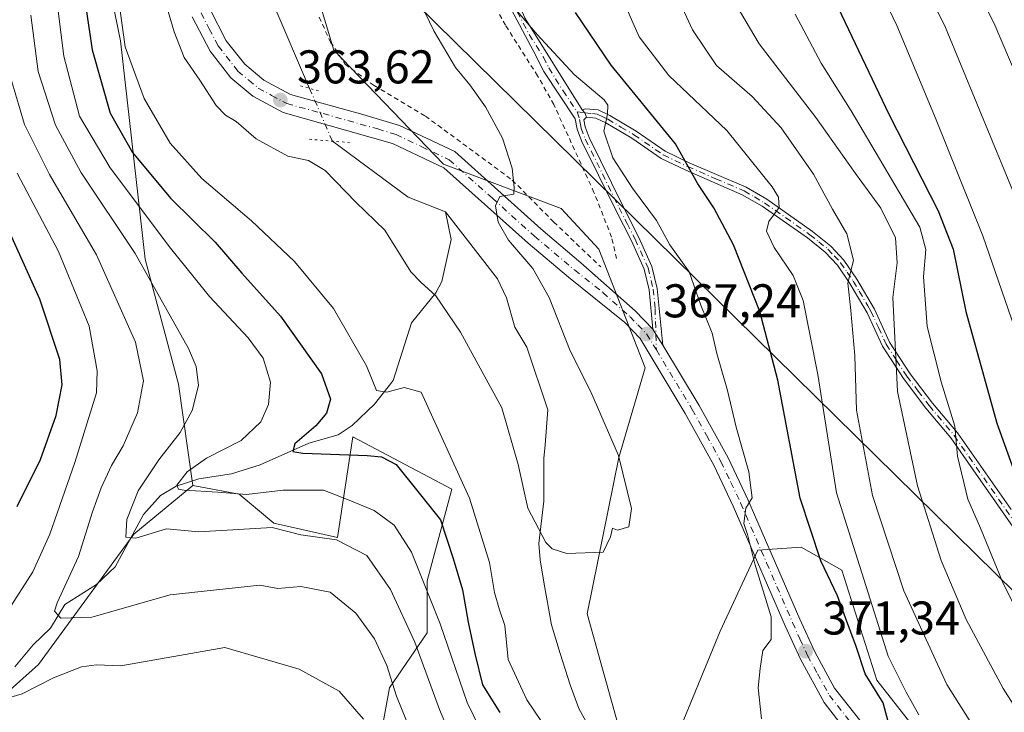
# Model space of a CAD drawing. Units: metres. Extents: x 620361 to 623812, y 4771135 to 4773509.
# Drawn here: x 621163 to 621372, y 4772333 to 4772480 of the extents above; entities that cross this region are included whole.
import ezdxf

# ---------------------------------------------------------------- set-up
doc = ezdxf.new("R2010")
doc.units = ezdxf.units.M
doc.header["$MEASUREMENT"] = 0
for name, pattern in [('DGN Style 2', [1.6480167562047852, 0.988810053722871, -0.6592067024819142]), ('DGN Style 4', [2.6384748266838614, 1.318413404963828, -0.6592067024819142, 0.001648016756204785, -0.6592067024819142]), ('DGN Style 5', [1.1536117293433497, 0.4944050268614355, -0.6592067024819142])]:
    doc.linetypes.add(name, pattern=pattern)
for name, color, linetype, lineweight in [('Alambrada', 7, 'DGN Style 2', 0), ('Arbolado forestal CxS', 92, 'Continuous', 0), ('Camino Cxs', 7, 'Continuous', 0), ('Camino eje', 30, 'DGN Style 4', 13), ('Carretera de calzada única Cxs', 7, 'Continuous', 13), ('Carretera de calzada única eje', 7, 'DGN Style 4', 0), ('Corriente natural lineal', 142, 'Continuous', 13), ('Corriente natural lineal oculto', 9, 'DGN Style 4', 13), ('Curva de nivel maestra', 30, 'Continuous', 30), ('Curva de nivel normal', 30, 'Continuous', 0), ('Pastizal CxS', 92, 'Continuous', 0), ('Puente lineal', 2, 'DGN Style 5', 0), ('Punto de cota en terreno', 7, 'Continuous', 0), ('Rótulo de punto de cota en terreno', 7, 'Continuous', 0), ('Tendido', 6, 'Continuous', 0)]:
    doc.layers.add(name, color=color, linetype=linetype, lineweight=lineweight)
doc.styles.add('Style-Arial', font='txt')

# ---------------------------------------------------------------- blocks, each defined once
blk = doc.blocks.new('*U13')
at = {"layer": 'Arbolado forestal CxS', "color": 92, "linetype": 'Continuous', "lineweight": 0}
blk.add_polyline3d([(621154.4232999999, 4772604.5999, 360.1572000000015), (621165.0538999997, 4772590.1041, 360.5130000000063), (621196.9445000002, 4772546.615499999, 359.7482000000018), (621187.2802999998, 4772536.951500001, 363.6548000000039), (621186.3136999998, 4772522.455499999, 363.6285999999964), (621175.5475000005, 4772519.3715, 367.3690999999963), (621184.5685000002, 4772475.120300001, 370.8420999999944), (621189.8139000004, 4772428.904899999, 384.0344999999944), (621196.8485000003, 4772402.4395, 387.3077999999951), (621199.9099000003, 4772381.0075, 380.8562999999995), (621187.4221000001, 4772370.681700001, 384.8524000000034), (621167.2176999999, 4772343.114700001, 391.4225000000006), (621145.1766999997, 4772323.5121, 400.3031999999948)], dxfattribs=at)
blk = doc.blocks.new('5PATER')
at = {"layer": 'Punto de cota en terreno', "linetype": 'Continuous', "lineweight": 0}
h = blk.add_hatch(color=51, dxfattribs=at)
edge = h.paths.add_edge_path()
edge.add_ellipse((0, 0), major_axis=(-0.1095731443231308, -0.1110710700762829), ratio=0.9994222409660322, start_angle=0, end_angle=360)

msp = doc.modelspace()

# ---------------------------------------------------------------- linework, layer by layer
at = {"layer": 'Alambrada', "color": 7, "linetype": 'DGN Style 2', "lineweight": 0}
for points in [[(621289.6201, 4772429.040100001, 368.5314000000071), (621288.6001000004, 4772433.5801, 370.301999999996), (621284.8701, 4772443.0701, 371.4358000000066), (621276.3701, 4772461.640100001, 368.4998999999953), (621272.9301000005, 4772467.7401, 368.5865999999951), (621266.1101000002, 4772478.440099999, 371.5096000000049), (621262.2801000001, 4772485.420100001, 370.7427000000025)], [(621226.6501000002, 4772480.1501, 364.3732000000018), (621229.1001000004, 4772474.890100001, 364.8524000000034), (621232.1700999998, 4772470.190099999, 364.9471999999951), (621238.3201000001, 4772465.6801, 365.0089000000008), (621249.1601, 4772459.220100001, 363.9551999999967), (621267.5701000001, 4772445.670100001, 365.3515000000043), (621276.3501000004, 4772436.790100001, 366.8108999999968), (621286.3300999999, 4772427.270099999, 368.5819999999949)]]:
    msp.add_polyline3d(points, dxfattribs=at)
at = {"layer": 'Arbolado forestal CxS', "color": 92, "linetype": 'Continuous', "lineweight": 0}
for points in [[(621239.1009000001, 4772324.6699, 394.6640000000043), (621241.5499, 4772338.142300001, 390.2816000000021), (621249.5110999999, 4772349.777100001, 382.5323000000063), (621249.5113000004, 4772360.798900001, 379.7581999999966), (621254.7461000001, 4772380.234099999, 371.4407000000065), (621233.7697000002, 4772391.274700001, 372.831600000005), (621230.5283000004, 4772369.984300001, 383.7531000000017), (621217.0563000003, 4772373.0463, 383.2479000000022), (621209.7083000002, 4772379.170499999, 379.2452999999951), (621202.5827000003, 4772380.506300001, 380.1573999999964), (621199.9099000003, 4772381.0075, 380.8562999999995), (621196.8485000003, 4772402.4395, 387.3077999999951), (621189.8139000004, 4772428.904899999, 384.0344999999944), (621184.5685000002, 4772475.120300001, 370.8420999999944), (621175.5475000005, 4772519.3715, 367.3690999999963), (621186.3136999998, 4772522.455499999, 363.6285999999964), (621187.2802999998, 4772536.951500001, 363.6548000000039), (621196.9445000002, 4772546.615499999, 359.7482000000018), (621200.9326999999, 4772556.277100001, 358.8899999999995), (621203.9949000003, 4772563.6339, 358.2228000000032), (621206.4473000001, 4772594.2863, 357.3004999999976), (621208.2855000002, 4772640.876900001, 356.2823000000063)], [(621244.3567000004, 4772627.505700001, 369.0586999999941), (621238.8422999998, 4772605.436699999, 369.5908999999957), (621235.7789000003, 4772574.785499999, 371.2486999999965), (621241.2925000006, 4772558.2345, 372.2461999999941), (621250.4539000001, 4772538.909499999, 371.6404000000039), (621240.0395000001, 4772532.1665, 364.5522000000055), (621223.4968999998, 4772528.488500001, 362.2743000000046), (621219.8201000001, 4772521.7457, 361.397100000002), (621218.5944999997, 4772511.936699999, 360.9536999999983), (621221.6579, 4772500.288699999, 361.3647000000055), (621229.8015000002, 4772473.168299999, 361.540399999998), (621252.9949000003, 4772449.0077, 363.9710999999952), (621277.9102999996, 4772439.635700001, 366.3926000000066), (621285.8750999998, 4772431.058700001, 367.082899999994), (621295.6771, 4772405.9385, 367.5457000000025), (621290.1627000002, 4772386.945699999, 364.9836000000068), (621283.4228999997, 4772353.8617, 365.2914000000019), (621290.7751000002, 4772327.515900001, 365.9489999999932)], [(621290.7751000002, 4772327.515900001, 365.9489999999932), (621283.4228999997, 4772353.8617, 365.2914000000019), (621290.1627000002, 4772386.945699999, 364.9836000000068), (621295.6771, 4772405.9385, 367.5457000000025), (621285.8750999998, 4772431.058700001, 367.082899999994), (621277.9102999996, 4772439.635700001, 366.3926000000066), (621252.9949000003, 4772449.0077, 363.9710999999952), (621229.8015000002, 4772473.168299999, 361.540399999998), (621221.6579, 4772500.288699999, 361.3647000000055), (621218.5944999997, 4772511.936699999, 360.9536999999983), (621219.8201000001, 4772521.7457, 361.397100000002), (621223.4968999998, 4772528.488500001, 362.2743000000046), (621240.0395000001, 4772532.1665, 364.5522000000055), (621250.4539000001, 4772538.909499999, 371.6404000000039), (621241.2925000006, 4772558.2345, 372.2461999999941), (621235.7789000003, 4772574.785499999, 371.2486999999965), (621238.8422999998, 4772605.436699999, 369.5908999999957), (621244.3567000004, 4772627.505700001, 369.0586999999941)], [(621196.9445000002, 4772546.615499999, 359.7482000000018), (621187.2802999998, 4772536.951500001, 363.6548000000039), (621186.3136999998, 4772522.455499999, 363.6285999999964), (621175.5475000005, 4772519.3715, 367.3690999999963), (621184.5685000002, 4772475.120300001, 370.8420999999944), (621189.8139000004, 4772428.904899999, 384.0344999999944), (621196.8485000003, 4772402.4395, 387.3077999999951), (621199.9099000003, 4772381.0075, 380.8562999999995)], [(621086.4524999997, 4772460.769900001, 429.6211000000039), (621088.2400000002, 4772450.932499999, 431.3122000000003), (621092.5247, 4772441.1317, 431.7526000000071), (621099.2597000003, 4772433.1677, 430.4032000000007), (621110.2796999998, 4772425.203700001, 426.75), (621115.1776999999, 4772411.726500001, 425.4532999999938), (621108.4433000004, 4772393.962099999, 428.1646999999939), (621106.6063999999, 4772374.3585, 427.444399999993), (621113.9528999999, 4772342.503500001, 419.3472000000039), (621110.2785999998, 4772324.737500001, 418.1401999999944), (621108.4423000002, 4772310.035499999, 414.7948000000033), (621128.6464999998, 4772314.3235, 405.770399999994), (621145.1766999997, 4772323.5121, 400.3031999999948), (621167.2176999999, 4772343.114700001, 391.4225000000006), (621187.4221000001, 4772370.681700001, 384.8524000000034), (621199.9099000003, 4772381.0075, 380.8562999999995)], [(621199.9099000003, 4772381.0075, 380.8562999999995), (621202.5827000003, 4772380.506300001, 380.1573999999964), (621209.7083000002, 4772379.170499999, 379.2452999999951), (621217.0563000003, 4772373.0463, 383.2479000000022), (621230.5283000004, 4772369.984300001, 383.7531000000017), (621233.7697000002, 4772391.274700001, 372.831600000005), (621254.7461000001, 4772380.234099999, 371.4407000000065), (621249.5113000004, 4772360.798900001, 379.7581999999966), (621249.5110999999, 4772349.777100001, 382.5323000000063), (621241.5499, 4772338.142300001, 390.2816000000021), (621239.1009000001, 4772324.6699, 394.6640000000043), (621240.9382999997, 4772319.772100001, 394.0434999999998), (621233.5891000004, 4772313.6481, 397.9704000000056), (621233.5891000004, 4772306.911900001, 398.679099999994), (621236.6505000005, 4772302.6261, 398.3144000000029), (621245.8362999996, 4772300.176100001, 395.661300000007), (621247.6732999999, 4772291.6029, 395.7400999999954), (621232.9763000002, 4772284.254899999, 402.820000000007), (621225.0160999997, 4772280.581300001, 405.7464000000036), (621216.4430999998, 4772272.620300001, 406.2226999999984), (621212.7679000003, 4772259.761499999, 408.1405999999988)], [(621301.8028999995, 4772326.2907, 366.5268999999971), (621311.6063000001, 4772350.1853, 367.7443000000058), (621319.5723000001, 4772367.340299999, 369.9076000000059), (621328.7616999998, 4772367.952299999, 373.0194000000047), (621337.3393000001, 4772363.051100001, 376.7848999999987), (621344.8025000002, 4772339.8029, 376.280700000003), (621363.0707, 4772316.487500001, 379.0622000000003)], [(621363.0707, 4772316.487500001, 379.0622000000003), (621344.8025000002, 4772339.8029, 376.280700000003), (621337.3393000001, 4772363.051100001, 376.7848999999987), (621328.7616999998, 4772367.952299999, 373.0194000000047), (621319.5723000001, 4772367.340299999, 369.9076000000059), (621311.6063000001, 4772350.1853, 367.7443000000058), (621301.8028999995, 4772326.2907, 366.5268999999971)]]:
    msp.add_polyline3d(points, dxfattribs=at)
at = {"layer": 'Camino Cxs', "color": 7, "linetype": 'Continuous', "lineweight": 0, "extrusion": (-0.2461411717908978, -0.3905554721417381, 0.8870631018870911), "elevation": -2016505.063313601, "flags": 128}
msp.add_lwpolyline([(-2018968.305787669, 3875542.847660867), (-2018969.07424351, 3875543.52068419), (-2018969.922125741, 3875543.751379342)], dxfattribs=at)
msp.add_lwpolyline([(-2018968.305787669, 3875542.847660867), (-2018969.07424351, 3875543.52068419), (-2018969.922125741, 3875543.751379342)], dxfattribs=at)
at = {"layer": 'Camino Cxs', "color": 7, "linetype": 'Continuous', "lineweight": 0, "extrusion": (-0.770245518865713, -0.3157425266357917, 0.5541015227744234), "elevation": -1985201.021298112, "flags": 128}
msp.add_lwpolyline([(-4180148.202469313, 1321849.108143851), (-4180146.987671989, 1321849.447984449), (-4180144.287318299, 1321850.262448662)], dxfattribs=at)
at = {"layer": 'Camino Cxs', "color": 7, "linetype": 'Continuous', "lineweight": 0}
for points in [[(621247.0301000001, 4772627.5001, 371.7727000000014), (621243.5900999998, 4772621.470100001, 376.0562000000064), (621241.5900999998, 4772617.030099999, 377.2164000000048), (621239.5000999998, 4772610.970100001, 375.9559000000008), (621237.3000999996, 4772602.920100001, 371.4569000000047), (621235.9801000003, 4772593.7601, 375.9697000000015), (621235.5601000005, 4772584.7401, 377.7295000000013), (621237.0701000001, 4772573.6801, 375.107799999998), (621238.1801000005, 4772568.860099999, 376.403999999995), (621239.7401000002, 4772564.100099999, 378.3301999999967), (621242.8201000001, 4772555.4901, 378.1092999999965), (621247.3800999997, 4772546.130100001, 375.8436999999976), (621253.3000999996, 4772533.770099999, 378.5758999999962), (621255.1101000002, 4772529.1501, 379.5384999999951), (621257.3501000004, 4772521.860099999, 377.0409999999974), (621261.0701000001, 4772509.110099999, 377.547000000006), (621264.9801000003, 4772492.960100001, 372.0213999999978), (621266.5500999996, 4772488.210100001, 371.7302999999956), (621270.3201000001, 4772479.860099999, 372.4036999999953), (621282.3400999998, 4772460.550100001, 370.5298000000039)], [(621270.3201000001, 4772479.860099999, 372.4036999999953), (621282.3400999998, 4772460.550100001, 370.5298000000039), (621282.9483000003, 4772459.924900001, 370.4232999999949), (621283.2801000001, 4772459.0101, 370.1125999999931), (621282.7100999998, 4772458.450099999, 369.6386000000057), (621282.9801000003, 4772456.9301, 369.4575000000041), (621283.8300999999, 4772454.6801, 370.6999000000069), (621290.9801000003, 4772440.200099999, 373.7301000000007), (621294.3601000002, 4772433.530099999, 372.2280000000028), (621297.1501000002, 4772427.360099999, 367.7602000000043), (621298.2801000001, 4772422.7301, 367.4621999999945), (621299.4200999998, 4772410.7501, 370.1511000000028), (621297.9782999996, 4772413.077500001, 369.4731000000029), (621297.3432999998, 4772414.130100001, 369.1901999999973), (621296.5500999996, 4772422.440099999, 367.148000000001), (621295.4901000002, 4772426.790100001, 367.8467999999993), (621292.7801000001, 4772432.780099999, 370.4027999999962), (621289.4200999998, 4772439.420100001, 372.8010999999969), (621282.2301000003, 4772453.9801, 369.8151000000071), (621281.2901, 4772456.460100001, 369.0331000000006), (621280.9001000002, 4772458.610099999, 369.1946999999927), (621274.2801000001, 4772468.6501, 369.4179000000004), (621272.0000999998, 4772473.120100001, 369.9609999999957), (621266.8501000004, 4772482.790100001, 373.1429999999964)], [(621297.3432999998, 4772414.130100001, 369.1901999999973), (621296.5500999996, 4772422.440099999, 367.148000000001), (621295.4901000002, 4772426.790100001, 367.8467999999993), (621292.7801000001, 4772432.780099999, 370.4027999999962), (621289.4200999998, 4772439.420100001, 372.8010999999969), (621282.2301000003, 4772453.9801, 369.8151000000071), (621281.2901, 4772456.460100001, 369.0331000000006), (621280.9001000002, 4772458.610099999, 369.1946999999927), (621274.2801000001, 4772468.6501, 369.4179000000004), (621272.0000999998, 4772473.120100001, 369.9609999999957), (621266.8501000004, 4772482.790100001, 373.1429999999964)], [(621374.6300999997, 4772370.790100001, 399.1616999999969), (621360.4401000004, 4772391.0601, 395.3847999999998), (621355.1700999998, 4772397.380100001, 393.4069000000018), (621350.4200999998, 4772403.630100001, 391.709799999997), (621345.9501, 4772410.5001, 389.7057999999961), (621342.7200999996, 4772417.530099999, 387.8168000000005), (621339.0500999996, 4772423.780099999, 386.0378999999957), (621336.4301000005, 4772427.630100001, 384.8582000000025), (621333.8201000001, 4772430.4001, 384.1135000000068), (621330.0900999998, 4772433.4101, 383.3824000000022), (621320.5100999996, 4772440.130100001, 380.8237999999984), (621316.2801000001, 4772442.5801, 379.0144), (621304.3201000001, 4772447.7501, 377.8358000000007), (621299.1001000004, 4772450.2501, 377.1837999999989), (621292.8701, 4772454.530099999, 375.6242999999959), (621287.3601000002, 4772457.790100001, 371.2715000000026), (621285.2901, 4772458.8101, 370.7627000000066), (621283.2801000001, 4772459.0101, 370.1125999999931), (621282.9483000003, 4772459.924900001, 370.4232999999949), (621282.3400999998, 4772460.550100001, 370.5298000000039), (621283.1001000004, 4772460.790100001, 370.8703999999998), (621285.7701000003, 4772460.5101, 371.4980000000069), (621288.2001, 4772459.3301, 372.0169000000024), (621293.8101000005, 4772456.0001, 374.732600000003), (621299.9700999996, 4772451.770099999, 376.2220999999991), (621305.0500999996, 4772449.340100001, 377.3040000000037), (621317.0701000001, 4772444.1501, 379.3350999999966), (621321.4501, 4772441.600099999, 380.5938000000024), (621331.1401000004, 4772434.800100001, 383.3693999999959), (621335.0100999996, 4772431.690099999, 384.3138000000035), (621337.7901, 4772428.7301, 385.1840999999986), (621340.5301000001, 4772424.720100001, 386.5331000000006), (621344.2801000001, 4772418.350099999, 388.8307000000059), (621347.4901000002, 4772411.350099999, 390.5503999999929), (621351.8501000004, 4772404.630100001, 392.5209999999934), (621356.5401, 4772398.470100001, 394.0725999999996), (621361.8300999999, 4772392.130100001, 396.0396000000038), (621373.2001, 4772375.890100001, 399.2391000000061)], [(621282.3400999998, 4772460.550100001, 370.5298000000039), (621283.1001000004, 4772460.790100001, 370.8703999999998), (621285.7701000003, 4772460.5101, 371.4980000000069), (621288.2001, 4772459.3301, 372.0169000000024), (621293.8101000005, 4772456.0001, 374.732600000003), (621299.9700999996, 4772451.770099999, 376.2220999999991), (621305.0500999996, 4772449.340100001, 377.3040000000037), (621317.0701000001, 4772444.1501, 379.3350999999966), (621321.4501, 4772441.600099999, 380.5938000000024), (621331.1401000004, 4772434.800100001, 383.3693999999959), (621335.0100999996, 4772431.690099999, 384.3138000000035), (621337.7901, 4772428.7301, 385.1840999999986), (621340.5301000001, 4772424.720100001, 386.5331000000006), (621344.2801000001, 4772418.350099999, 388.8307000000059), (621347.4901000002, 4772411.350099999, 390.5503999999929), (621351.8501000004, 4772404.630100001, 392.5209999999934), (621356.5401, 4772398.470100001, 394.0725999999996), (621361.8300999999, 4772392.130100001, 396.0396000000038), (621373.2001, 4772375.890100001, 399.2391000000061)], [(621283.2801000001, 4772459.0101, 370.1125999999931), (621282.7100999998, 4772458.450099999, 369.6386000000057), (621282.9801000003, 4772456.9301, 369.4575000000041), (621283.8300999999, 4772454.6801, 370.6999000000069), (621290.9801000003, 4772440.200099999, 373.7301000000007), (621294.3601000002, 4772433.530099999, 372.2280000000028), (621297.1501000002, 4772427.360099999, 367.7602000000043), (621298.2801000001, 4772422.7301, 367.4621999999945), (621299.4200999998, 4772410.7501, 370.1511000000028)], [(621374.6300999997, 4772370.790100001, 399.1616999999969), (621360.4401000004, 4772391.0601, 395.3847999999998), (621355.1700999998, 4772397.380100001, 393.4069000000018), (621350.4200999998, 4772403.630100001, 391.709799999997), (621345.9501, 4772410.5001, 389.7057999999961), (621342.7200999996, 4772417.530099999, 387.8168000000005), (621339.0500999996, 4772423.780099999, 386.0378999999957), (621336.4301000005, 4772427.630100001, 384.8582000000025), (621333.8201000001, 4772430.4001, 384.1135000000068), (621330.0900999998, 4772433.4101, 383.3824000000022), (621320.5100999996, 4772440.130100001, 380.8237999999984), (621316.2801000001, 4772442.5801, 379.0144), (621304.3201000001, 4772447.7501, 377.8358000000007), (621299.1001000004, 4772450.2501, 377.1837999999989), (621292.8701, 4772454.530099999, 375.6242999999959), (621287.3601000002, 4772457.790100001, 371.2715000000026), (621285.2901, 4772458.8101, 370.7627000000066), (621283.2801000001, 4772459.0101, 370.1125999999931)]]:
    msp.add_polyline3d(points, dxfattribs=at)
at = {"layer": 'Camino eje', "color": 30, "linetype": 'DGN Style 4', "lineweight": 13}
for points in [[(621268.5850999998, 4772481.325099999, 372.968200000003), (621271.1601, 4772476.4901, 371.156799999997), (621274.1651, 4772471.662500001, 370.337400000004), (621275.3051000005, 4772469.4275, 370.0859000000055), (621278.3101000005, 4772464.600099999, 370.0525000000052), (621281.2899000002, 4772460.094900001, 369.9357000000018)], [(621281.2899000002, 4772460.094900001, 369.9357000000018), (621282.9483000003, 4772459.924900001, 370.4232999999949), (621284.5251000002, 4772459.7601, 370.851999999999), (621285.5301000001, 4772459.6601, 371.1405999999988), (621286.7451, 4772459.0701, 371.3715999999986), (621287.7801000001, 4772458.5601, 371.6352999999945), (621290.5850999998, 4772456.895099999, 372.9395999999979), (621293.3400999998, 4772455.265100001, 375.1190000000061), (621299.5351, 4772451.0101, 376.686600000001), (621304.6851000005, 4772448.545100001, 377.5280000000057), (621310.6651, 4772445.960100001, 377.5007999999943), (621316.6750999996, 4772443.3651, 379.165599999993), (621318.8651000002, 4772442.090100001, 379.7393000000012), (621320.9801000003, 4772440.8651, 380.7234999999928), (621330.6151000002, 4772434.1051, 383.3343000000023), (621332.4801000003, 4772432.600099999, 383.1695000000037), (621334.4151, 4772431.045100001, 384.1864999999962), (621335.7200999996, 4772429.6601, 384.6879999999946), (621337.1101000002, 4772428.1801, 384.9406000000017), (621338.4801000003, 4772426.175100001, 385.5795999999973), (621339.7901, 4772424.2501, 386.2706999999937), (621341.0351, 4772422.1351, 386.7516000000033), (621342.8701, 4772419.0101, 387.7813000000024), (621343.5000999998, 4772417.940099999, 388.3159000000014), (621345.1051000003, 4772414.440099999, 389.3889000000054), (621346.7200999996, 4772410.925100001, 390.1263999999938), (621348.9550999999, 4772407.4901, 391.218399999998), (621351.1350999996, 4772404.130100001, 392.101999999999), (621353.5100999996, 4772401.005100001, 392.9707999999956), (621355.8551000003, 4772397.925100001, 393.7192000000068), (621361.1350999996, 4772391.595100001, 395.7136000000028), (621373.9151, 4772373.340100001, 399.2007000000012)], [(621281.2899000002, 4772460.094900001, 369.9357000000018), (621281.8051000005, 4772458.530099999, 369.4081000000006), (621282.0000999998, 4772457.4551, 368.9916999999987), (621282.1350999996, 4772456.6951, 369.1882000000041), (621283.0301000001, 4772454.3301, 370.2212), (621290.2001, 4772439.8101, 373.2351000000053), (621291.8800999997, 4772436.4901, 372.5852000000014), (621293.5701000001, 4772433.155099999, 371.2551999999997), (621296.3201000001, 4772427.075099999, 367.8078999999998), (621297.4151, 4772422.585100001, 367.1321999999927), (621297.8151000004, 4772418.4301, 367.334600000002), (621298.0815000003, 4772409.697100001, 371.3044999999984)]]:
    msp.add_polyline3d(points, dxfattribs=at)
at = {"layer": 'Carretera de calzada única Cxs', "color": 7, "linetype": 'Continuous', "lineweight": 13, "extrusion": (-0.770245518865713, -0.3157425266357917, 0.5541015227744234), "elevation": -1985201.021298112, "flags": 128}
msp.add_lwpolyline([(-4180148.202469313, 1321849.108143851), (-4180146.987671989, 1321849.447984449), (-4180144.287318299, 1321850.262448662)], dxfattribs=at)
at = {"layer": 'Carretera de calzada única Cxs', "color": 7, "linetype": 'Continuous', "lineweight": 13}
for points in [[(621151.2200999996, 4772593.800100001, 371.4140999999945), (621166.6401000004, 4772570.920100001, 364.1312000000034), (621172.2600999996, 4772560.9901, 363.743100000007), (621178.3601000002, 4772548.1801, 366.2477000000072), (621182.8101000005, 4772535.300100001, 368.2382999999973), (621189.0100999996, 4772518.780099999, 369.284799999994), (621193.6101000002, 4772507.2501, 372.661500000002), (621200.2200999996, 4772490.700099999, 364.4003999999986), (621203.5201000003, 4772481.9101, 364.4551999999967), (621207.0000999998, 4772475.1801, 365.5041999999958), (621210.9200999998, 4772470.1801, 365.2790999999997), (621214.9301000005, 4772466.840100001, 363.9269000000059), (621220.5800999999, 4772463.770099999, 364.3303000000014), (621235.9200999998, 4772459.590100001, 364.9015999999974), (621243.6801000005, 4772457.2301, 363.9524999999995), (621255.3701, 4772451.690099999, 368.6269999999931), (621273.6101000002, 4772435.360099999, 368.0136999999959), (621282.1101000002, 4772428.1801, 370.8481999999931), (621293.5900999998, 4772417.970100001, 370.1003000000055), (621297.3432999998, 4772414.130100001, 369.1901999999973)], [(621203.5201000003, 4772481.9101, 364.4551999999967), (621207.0000999998, 4772475.1801, 365.5041999999958), (621210.9200999998, 4772470.1801, 365.2790999999997), (621214.9301000005, 4772466.840100001, 363.9269000000059), (621220.5800999999, 4772463.770099999, 364.3303000000014), (621235.9200999998, 4772459.590100001, 364.9015999999974), (621243.6801000005, 4772457.2301, 363.9524999999995), (621255.3701, 4772451.690099999, 368.6269999999931), (621273.6101000002, 4772435.360099999, 368.0136999999959), (621282.1101000002, 4772428.1801, 370.8481999999931), (621293.5900999998, 4772417.970100001, 370.1003000000055), (621297.3432999998, 4772414.130100001, 369.1901999999973), (621297.9782999996, 4772413.077500001, 369.4731000000029), (621299.4200999998, 4772410.7501, 370.1511000000028), (621307.1700999998, 4772397.950099999, 369.0718000000052), (621313.2701000003, 4772386.890100001, 370.3641999999964), (621317.4801000003, 4772378.0101, 377.1092999999965), (621328.4901000002, 4772352.670100001, 396.7811999999976), (621331.6401000004, 4772345.7601, 399.1968999999954), (621335.8400999998, 4772338.0701, 400.2262999999948), (621344.1101000002, 4772327.5701, 397.1600000000035)], [(621342.1601, 4772323.970100001, 401.7915999999968), (621333.6101000002, 4772335.030099999, 401.8206999999966), (621328.5800999999, 4772344.2301, 399.8954999999987), (621325.3701, 4772351.280099999, 398.5815000000002), (621314.3701, 4772376.600099999, 376.2964000000065), (621310.2301000003, 4772385.3301, 370.6236999999965), (621304.2100999998, 4772396.2401, 370.0005999999994), (621294.6801000005, 4772412.100099999, 373.4161000000022), (621291.4200999998, 4772415.520099999, 373.5332999999956), (621279.4401000004, 4772425.100099999, 376.4128000000055), (621270.9301000005, 4772432.290100001, 372.6913999999961), (621253.0900999998, 4772448.2601, 376.8080999999947), (621242.2100999998, 4772453.420100001, 365.6401000000042), (621219.0500999996, 4772459.960100001, 368.6640000000043), (621212.6300999997, 4772463.450099999, 364.4685999999929), (621207.9801000003, 4772467.3301, 369.1350999999996), (621203.5601000005, 4772472.970100001, 371.6656999999978), (621199.7901, 4772480.2501, 367.4973000000027)], [(621342.1601, 4772323.970100001, 401.7915999999968), (621333.6101000002, 4772335.030099999, 401.8206999999966), (621328.5800999999, 4772344.2301, 399.8954999999987), (621325.3701, 4772351.280099999, 398.5815000000002), (621314.3701, 4772376.600099999, 376.2964000000065), (621310.2301000003, 4772385.3301, 370.6236999999965), (621304.2100999998, 4772396.2401, 370.0005999999994), (621294.6801000005, 4772412.100099999, 373.4161000000022), (621291.4200999998, 4772415.520099999, 373.5332999999956), (621279.4401000004, 4772425.100099999, 376.4128000000055), (621270.9301000005, 4772432.290100001, 372.6913999999961), (621253.0900999998, 4772448.2601, 376.8080999999947), (621242.2100999998, 4772453.420100001, 365.6401000000042), (621219.0500999996, 4772459.960100001, 368.6640000000043), (621212.6300999997, 4772463.450099999, 364.4685999999929), (621207.9801000003, 4772467.3301, 369.1350999999996), (621203.5601000005, 4772472.970100001, 371.6656999999978), (621199.7901, 4772480.2501, 367.4973000000027)], [(621299.4200999998, 4772410.7501, 370.1511000000028), (621307.1700999998, 4772397.950099999, 369.0718000000052), (621313.2701000003, 4772386.890100001, 370.3641999999964), (621317.4801000003, 4772378.0101, 377.1092999999965), (621328.4901000002, 4772352.670100001, 396.7811999999976), (621331.6401000004, 4772345.7601, 399.1968999999954), (621335.8400999998, 4772338.0701, 400.2262999999948), (621344.1101000002, 4772327.5701, 397.1600000000035)]]:
    msp.add_polyline3d(points, dxfattribs=at)
at = {"layer": 'Carretera de calzada única eje', "color": 7, "linetype": 'DGN Style 4', "lineweight": 0}
for points in [[(621201.6501000002, 4772481.0801, 365.1503999999986), (621203.3901000004, 4772477.710100001, 364.7728999999963), (621205.2801000001, 4772474.0701, 367.9968999999983), (621209.4501, 4772468.7501, 366.8692000000011), (621211.7701000003, 4772466.8101, 364.776199999993), (621213.7801000001, 4772465.140100001, 364.1781999999948), (621216.6001000004, 4772463.610099999, 364.3372999999993), (621219.8101000005, 4772461.860099999, 365.2828000000009), (621227.4801000003, 4772459.770099999, 368.6686999999947), (621239.0601000005, 4772456.5001, 364.9792000000016), (621242.9401000004, 4772455.3201, 364.6720999999961), (621248.3800999997, 4772452.7401, 366.6763000000064), (621254.2301000003, 4772449.970100001, 372.6106), (621263.3501000004, 4772441.8101, 367.9275000000052), (621272.2701000003, 4772433.8201, 369.9104999999981), (621280.7701000003, 4772426.640100001, 373.8334999999934), (621286.7600999996, 4772421.850099999, 371.0152999999991), (621292.5000999998, 4772416.7401, 371.9720999999991), (621294.1300999997, 4772415.030099999, 371.9244999999937), (621296.0100999996, 4772413.110099999, 371.2687000000006), (621298.0815000003, 4772409.697100001, 371.3044999999984)], [(621298.0815000003, 4772409.697100001, 371.3044999999984), (621300.9200999998, 4772405.020099999, 370.5944000000018), (621305.6901000004, 4772397.090100001, 369.3378999999986), (621308.7001, 4772391.640100001, 369.6609999999928), (621311.7500999998, 4772386.110099999, 370.280700000003), (621313.8501000004, 4772381.670100001, 374.074099999998), (621315.9200999998, 4772377.300100001, 376.7115999999951), (621321.4301000005, 4772364.630100001, 386.1062999999995), (621326.9301000005, 4772351.970100001, 398.2017000000051), (621328.5000999998, 4772348.520099999, 400.1190999999963), (621330.1101000002, 4772344.9901, 399.6925999999949), (621332.2100999998, 4772341.1501, 400.2688000000053), (621334.7200999996, 4772336.550100001, 401.2305000000051), (621338.8601000002, 4772331.300100001, 399.6477000000014), (621343.1300999997, 4772325.770099999, 399.7676999999967), (621346.7200999996, 4772321.970100001, 400.2955999999977), (621353.9200999998, 4772315.140100001, 392.7265000000043), (621357.6381000001, 4772311.890900001, 387.116200000004)]]:
    msp.add_polyline3d(points, dxfattribs=at)
at = {"layer": 'Corriente natural lineal', "color": 142, "linetype": 'Continuous', "lineweight": 13, "extrusion": (-0.1394522386869106, -0.2800177210186418, 0.9498121651362101), "elevation": -1422658.53277878, "flags": 128}
msp.add_lwpolyline([(-1571395.931044984, 4320750.742784185), (-1571404.40232709, 4320749.96214555), (-1571424.028891962, 4320753.607683224)], dxfattribs=at)
at = {"layer": 'Corriente natural lineal', "color": 142, "linetype": 'Continuous', "lineweight": 13}
for points in [[(621224.6447000002, 4772465.092499999, 362.3368999999948), (621217.0334999999, 4772482.715, 360.7528000000021), (621214.0871000001, 4772492.5022, 360.0035999999964), (621209.4221999999, 4772502.201400001, 359.5338999999949), (621209.1579999998, 4772504.9955, 359.352899999998), (621209.4217999997, 4772507.4816, 359.2302000000054), (621211.6316000001, 4772512.4341, 359.1425000000018), (621211.9437999995, 4772514.254699999, 359.0942000000068), (621209.8234000001, 4772519.3049, 358.9250999999931), (621209.1879000004, 4772522.372500001, 358.7736000000005), (621208.8929000003, 4772538.9747, 358.6573000000063), (621207.3439999997, 4772547.078299999, 358.1333000000013), (621207.7238999996, 4772553.0009, 357.8485999999975), (621207.1869999999, 4772559.6228, 357.7142000000022), (621208.8490000004, 4772568.378000001, 357.5255999999936), (621209.2757000001, 4772584.896000001, 357.1823000000004), (621210.5404000003, 4772589.878799999, 356.8217000000004), (621210.8963000001, 4772593.0593, 356.6432999999961), (621210.6958999997, 4772598.909, 356.6046999999962), (621209.5676999995, 4772604.982100001, 356.7250000000058), (621210.2422000002, 4772607.464600001, 356.5280999999959), (621213.7801000001, 4772612.543, 356.2611999999936), (621214.6831999999, 4772615.1196, 356.3270000000048), (621215.2193, 4772629.939200001, 355.9425000000047)], [(621162.1787, 4772342.585200001, 392.1298999999999), (621166.1270000003, 4772347.273, 391.2048000000068), (621169.7594, 4772350.765500001, 390.5728999999992), (621172.8060999997, 4772355.819800001, 390.4110999999975), (621179.5151000004, 4772360.022600001, 388.1594999999944), (621183.4400000004, 4772363.7512, 386.398199999996), (621189.4966000002, 4772374.845799999, 384.5957999999956), (621193.0379999997, 4772378.8858, 383.3610000000044), (621196.3679999998, 4772380.838, 382.1674000000057), (621201.2138, 4772382.4441, 380.3867999999929), (621208.1321, 4772383.476600001, 378.4750000000058), (621214.1891000001, 4772385.346899999, 378.0354999999981), (621224.4820999998, 4772389.984300001, 375.5457000000025), (621230.7132000001, 4772391.7356, 373.6429000000062), (621233.6816999996, 4772393.7128, 372.7400000000052), (621238.4104000004, 4772398.249700001, 371.0696999999927), (621242.3365000002, 4772403.2555, 368.8934000000008), (621246.2171, 4772415.439999999, 366.4493999999977), (621251.3640999999, 4772421.8036, 364.4119999999967), (621252.6118000001, 4772424.178400001, 363.616399999999), (621254.6317999996, 4772433.0933, 362.1652999999933), (621253.4236000003, 4772438.9474, 362.3092000000034)], [(621283.5362, 4772330.34, 365.2788), (621281.6841000002, 4772333.7796, 365.2464000000036), (621279.8320000004, 4772338.806700001, 365.1459999999934), (621277.7154000001, 4772345.4213, 364.7788), (621275.8633000003, 4772351.5067, 364.6763000000064), (621274.2758, 4772360.502599999, 364.5491999999941), (621273.4819999998, 4772365.265100001, 364.3772999999928), (621273.2174000005, 4772368.704700001, 364.2231999999931), (621274.2758, 4772377.7005, 363.9670999999944), (621274.2758, 4772382.727600001, 363.8209000000061), (621274.2758, 4772386.6964, 363.6698000000033), (621274.5403000005, 4772389.606799999, 363.5543999999936), (621275.0695000002, 4772397.015100001, 363.4076999999961), (621270.6423000004, 4772410.286499999, 363.0883999999933), (621268.1255999999, 4772414.5111, 363.0016999999934), (621266.3570999998, 4772420.730000001, 362.8476999999984), (621264.4683999997, 4772424.7784, 362.8402999999962), (621253.4236000003, 4772438.9474, 362.3092000000034)]]:
    msp.add_polyline3d(points, dxfattribs=at)
at = {"layer": 'Corriente natural lineal oculto', "color": 9, "linetype": 'DGN Style 4', "lineweight": 13, "extrusion": (0.9167969805463024, 0.3986497338791879, 0.02369991854913647), "elevation": 2472087.404929766, "flags": 128}
msp.add_lwpolyline([(4128878.094194979, -58241.42374088209), (4128880.070867892, -58241.23148688131), (4128890.280372611, -58242.29248489712)], dxfattribs=at)
at = {"layer": 'Curva de nivel maestra', "color": 30, "linetype": 'Continuous', "lineweight": 30, "flags": 128}
for points, elevation in [([(621312.7800000003, 4772629.350099999), (621308.4600000001, 4772616.3301), (621303.0999999996, 4772603.210100001), (621300.75, 4772592.870100001), (621300.3499999996, 4772584.540100001), (621301.25, 4772576.3101), (621304.0999999996, 4772565.9001), (621310.0800000001, 4772550.1501), (621315.4000000004, 4772533.470100001), (621319.9299999997, 4772520.7401), (621322.1900000004, 4772511.5101), (621325.7000000002, 4772503.0001), (621336.6699999999, 4772481.9901), (621347.3200000003, 4772459.6501), (621357.7400000002, 4772439.190099999), (621360.9299999997, 4772431.040100001), (621363.6500000004, 4772417.8201), (621370.2000000002, 4772394.200099999), (621376.3099999996, 4772377.120100001), (621382.5300000003, 4772364.040100001), (621384.3300000001, 4772357.350099999), (621392.3899999997, 4772343.4001), (621401.4400000004, 4772330.540100001)], 400), ([(621176.2100000001, 4772489.5001), (621178.6100000005, 4772473.2301), (621182.4199999999, 4772459.8201), (621187.0999999996, 4772451.520099999), (621195.1600000003, 4772441.860099999), (621204.6100000005, 4772432.540100001), (621210.3200000003, 4772425.970100001), (621218.4500000002, 4772416.8301), (621227.1500000004, 4772404.670100001), (621229.0800000001, 4772399.270099999), (621228.1900000004, 4772396.300100001), (621225.9600000001, 4772393.620100001), (621221.5199999996, 4772389.800100001), (621221.0800000001, 4772388.2301), (621223.1799999997, 4772387.8201), (621236.8399999999, 4772387.360099999), (621239.8399999999, 4772387.100099999), (621242.9600000001, 4772385.4801), (621247.5800000001, 4772379.7301), (621252.3399999999, 4772373.7301), (621255.0599999996, 4772365.550100001), (621257.0499999998, 4772358.9001), (621258.1900000004, 4772352.040100001), (621259.5999999996, 4772345.450099999), (621261.2699999996, 4772338.790100001), (621264.9199999999, 4772332.960100001)], 375), ([(621347.4800000006, 4772330.0001), (621346.1299999999, 4772334.9801), (621342.2699999996, 4772341.120100001), (621340.4100000003, 4772346.9301), (621338.1500000004, 4772353.0001), (621336.4699999997, 4772357.6601), (621332.8799999999, 4772365.050100001), (621328.5199999996, 4772378.350099999), (621323.8099999996, 4772403.3101), (621320.0199999996, 4772417.850099999), (621314.4400000004, 4772431.950099999), (621310.2599999999, 4772439.800100001), (621306.8799999999, 4772444.860099999), (621302.1600000003, 4772453.370100001), (621288.5300000003, 4772470.020099999), (621280.9199999999, 4772481.140100001)], 375), ([(621162.7199999997, 4772376.540100001), (621167.6399999997, 4772386.540100001), (621170.9600000001, 4772395.850099999), (621172.2599999999, 4772402.340100001), (621171.75, 4772407.710100001), (621167.5, 4772420.450099999), (621161.2699999996, 4772434.210100001)], 400)]:
    msp.add_lwpolyline(points, dxfattribs=dict(at, elevation=elevation))
at = {"layer": 'Curva de nivel normal', "color": 30, "linetype": 'Continuous', "lineweight": 0, "flags": 128}
for points, elevation in [([(621430.2699999996, 4772330.460000001), (621421.0099999999, 4772340.529999999), (621415.7999999998, 4772348.359999999), (621412.2999999998, 4772353.4), (621408.9800000006, 4772359.880000001), (621406.6900000004, 4772362.869999999), (621404.3600000005, 4772365.619999999), (621399.4800000006, 4772377.109999999), (621389.1900000004, 4772401.42), (621375.9299999997, 4772437.730000001), (621359.3499999996, 4772477.980000001), (621345.29, 4772506.24), (621340.3600000005, 4772519.630000001), (621338.8899999997, 4772527.210000001), (621333.4400000004, 4772539.57), (621326.0899999999, 4772561.33), (621323.2199999997, 4772573.9), (621322.3899999997, 4772587.24), (621323.0700000003, 4772596.689999999), (621325.2199999997, 4772605.27), (621329.3099999996, 4772615.630000001), (621332.4800000006, 4772624.210000001), (621333.0199999996, 4772634.619999999)], 410), ([(621411.4699999997, 4772332.699999999), (621408.2300000006, 4772335.230000001), (621405.3300000001, 4772340.220000001), (621403.4400000004, 4772346.439999999), (621396.1600000003, 4772358.9), (621388.6200000001, 4772374.720000001), (621379.9500000002, 4772397.09), (621367.2000000002, 4772433.9), (621357.1900000004, 4772458.75), (621349.04, 4772478.369999999), (621343.2000000002, 4772490.560000001), (621337.3200000003, 4772501.050000001), (621332.4800000006, 4772512.59), (621329.0300000003, 4772525.24), (621324.1399999997, 4772537.91), (621315.6699999999, 4772563.230000001), (621312.4500000002, 4772575.15), (621311.3600000005, 4772584.92), (621311.9199999999, 4772595.100000001), (621313.9800000006, 4772604.16), (621318.2699999996, 4772615.689999999), (621322.5199999996, 4772627.66)], 405), ([(621380.8099999996, 4772452.66), (621369.6399999997, 4772478.82), (621361.3200000003, 4772495.17), (621355.9800000006, 4772504.5), (621353.4000000004, 4772509.24), (621351.2599999999, 4772512.41), (621350.5099999999, 4772516.02), (621348.6900000004, 4772528.59), (621342.0700000003, 4772541.75), (621337.3799999999, 4772554.57), (621335.9100000003, 4772560.180000001), (621334.3200000003, 4772564.83), (621333.1600000003, 4772572.42), (621333.3700000001, 4772586.880000001), (621336.5, 4772603.42), (621341.6900000004, 4772616.76), (621344.6100000005, 4772622.539999999), (621344.5899999999, 4772626.58)], 415), ([(621371.5800000001, 4772319.859999999), (621359.5800000001, 4772338.890000001), (621350.5099999999, 4772358.730000001), (621343.8300000001, 4772378.9), (621340.4400000004, 4772396.92), (621340.0999999996, 4772408.439999999), (621339.2400000002, 4772418.09), (621338.6500000004, 4772423.83), (621339.8399999999, 4772428.689999999), (621338.4400000004, 4772434.27), (621335.3499999996, 4772439.529999999), (621331.3899999997, 4772446.91), (621324.54, 4772456.720000001), (621318.3600000005, 4772463.380000001), (621310.8300000001, 4772469.949999999), (621305.7000000002, 4772477.5), (621297.9500000002, 4772494.380000001)], 385), ([(621382.6200000001, 4772320.66), (621371.54, 4772338.039999999), (621363.6900000004, 4772352.66), (621358.4100000003, 4772365.09), (621353.3799999999, 4772380.939999999), (621349.1399999997, 4772400.92), (621348.1600000003, 4772420.82), (621349.0800000001, 4772428.119999999), (621348.7300000006, 4772433.460000001), (621345.5999999996, 4772439.689999999), (621340.2199999997, 4772447.039999999), (621331.8200000003, 4772458.939999999), (621319.8799999999, 4772474.51), (621309.5700000003, 4772492.029999999)], 390), ([(621170.5499999998, 4772488.27), (621172.5999999996, 4772471.890000001), (621175.9299999997, 4772459.210000001), (621182.4000000004, 4772448.25), (621195.1600000003, 4772431.24), (621203.4600000001, 4772421.050000001), (621211.5999999996, 4772412.289999999), (621214.8200000003, 4772407.960000001), (621216.3600000005, 4772402.869999999), (621215.9299999997, 4772398.119999999), (621214.3200000003, 4772394.470000001), (621210.1699999999, 4772390.550000001), (621202.8200000003, 4772386.800000001), (621198.7400000002, 4772383.9), (621196.5, 4772381.039999999), (621196.8600000005, 4772380.199999999), (621198.0899999999, 4772380.029999999), (621205.1799999997, 4772379.600000001), (621211.3099999996, 4772379.109999999), (621219.04, 4772380.01), (621227.5999999996, 4772380.01), (621232.6799999997, 4772378.060000001), (621238.29, 4772375.680000001), (621242.5599999996, 4772372.630000001), (621246.2000000002, 4772366.890000001), (621252.3200000003, 4772351.680000001), (621258.0199999996, 4772335.029999999), (621264.5599999996, 4772321.57)], 380), ([(621193.0599999996, 4772486.91), (621195.9400000004, 4772477.09), (621198.0800000001, 4772471.600000001), (621201.4199999999, 4772466.850000001), (621204.8200000003, 4772461.460000001), (621206.7999999998, 4772459.42), (621209.1100000005, 4772458.09), (621213.2999999998, 4772454.390000001), (621220, 4772450.720000001), (621224.4299999997, 4772449.800000001), (621227.9600000001, 4772447.710000001), (621234.4500000002, 4772440.970000001), (621240.5499999998, 4772435.07), (621246.0899999999, 4772426.27), (621248.2199999997, 4772424.060000001), (621251.3799999999, 4772421.180000001), (621256.5999999996, 4772413.439999999), (621265.3799999999, 4772397.480000001), (621268.7800000003, 4772385.480000001), (621270.8799999999, 4772376.199999999), (621274.6399999997, 4772368.939999999), (621276.0199999996, 4772367.619999999), (621279.1299999999, 4772366.619999999), (621286.7999999998, 4772366.890000001), (621288.3600000005, 4772370.100000001), (621288.8099999996, 4772371.99), (621289.8300000001, 4772371.58), (621292.2400000002, 4772372.27), (621292.79, 4772376.15), (621290.0800000001, 4772387.359999999), (621284.2100000001, 4772400.82), (621279.8200000003, 4772409.529999999), (621275.3499999996, 4772420.84), (621271.9000000004, 4772426.970000001), (621266.7599999999, 4772432.949999999), (621264.5800000001, 4772436.730000001), (621263.9900000002, 4772440.210000001), (621264.9600000001, 4772442.210000001), (621267.8799999999, 4772442.720000001), (621267.9400000004, 4772444.109999999), (621267.5099999999, 4772448.16), (621265.5199999996, 4772454.58), (621261.8799999999, 4772461.189999999), (621258.5499999998, 4772465.859999999), (621255.5300000003, 4772469.539999999), (621250.9600000001, 4772477.26), (621246.4600000001, 4772486.710000001)], 365), ([(621353.6799999997, 4772332.41), (621350.9900000002, 4772337.26), (621347.1699999999, 4772344.9), (621343.3499999996, 4772356.949999999), (621336.2400000002, 4772379.439999999), (621332.2999999998, 4772404.49), (621329.1600000003, 4772420.180000001), (621327.0800000001, 4772425.480000001), (621323.0599999996, 4772431.380000001), (621321.4400000004, 4772434.84), (621321.9100000003, 4772436.890000001), (621324.0800000001, 4772439.84), (621323.9199999999, 4772442.08), (621322.6100000005, 4772444.230000001), (621312.9699999997, 4772456.199999999), (621300.7400000002, 4772467.779999999), (621294.4299999997, 4772475.980000001), (621289.3600000005, 4772487.560000001)], 380), ([(621184.2699999996, 4772483.539999999), (621185.5599999996, 4772473.869999999), (621189.5999999996, 4772462.949999999), (621195.1200000001, 4772453.51), (621201.8099999996, 4772446), (621212.3399999999, 4772437.050000001), (621221.4600000001, 4772428.41), (621229.6799999997, 4772418.51), (621236.6600000003, 4772406.350000001), (621238.8399999999, 4772401.140000001), (621241.0099999999, 4772400.75), (621244.6900000004, 4772401.720000001), (621248.2699999996, 4772400.77), (621258.4900000002, 4772378.34), (621262.7100000001, 4772364.730000001), (621263.8099999996, 4772358.32), (621264.8399999999, 4772354.689999999), (621265.9900000002, 4772351.34), (621266.6900000004, 4772344.17), (621270.6600000003, 4772335.609999999), (621275.2300000006, 4772328.84)], 370), ([(621320.3499999996, 4772331.58), (621319.6699999999, 4772338.130000001), (621320.04, 4772342.220000001), (621320.5999999996, 4772346.060000001), (621322.3899999997, 4772348.390000001), (621322.4100000003, 4772353.199999999), (621318.9299999997, 4772364.439999999), (621317.3600000005, 4772370.600000001), (621316.6100000005, 4772372.99), (621317, 4772376.210000001), (621318.3399999999, 4772378.41), (621318.1600000003, 4772379.980000001), (621317.6799999997, 4772383.869999999), (621314.9800000006, 4772393.350000001), (621313.1799999997, 4772401.109999999), (621310.9000000004, 4772408.970000001), (621309.9100000003, 4772413.230000001), (621307.4900000002, 4772419.210000001), (621305.0499999998, 4772426.220000001), (621300.9500000002, 4772431.930000001), (621298.0899999999, 4772437.08), (621293.04, 4772443.960000001), (621288.8799999999, 4772450.41), (621286.9400000004, 4772456.060000001), (621287.7400000002, 4772459.66), (621287.8200000003, 4772461.539999999), (621287.0199999996, 4772462.66), (621280.6699999999, 4772468.01), (621272.8399999999, 4772476.480000001), (621267.7300000006, 4772482.430000001)], 370), ([(621165.5800000001, 4772480.560000001), (621167.1600000003, 4772468.640000001), (621170.8399999999, 4772457.27), (621176.2000000002, 4772447.34), (621187.6699999999, 4772430.16), (621199.0099999999, 4772410.01), (621200.6200000001, 4772406.220000001), (621201.0800000001, 4772402.210000001), (621199.7599999999, 4772396.869999999), (621197.2400000002, 4772392.210000001), (621192.7100000001, 4772386.42), (621188.3600000005, 4772379.890000001), (621185.9600000001, 4772373.810000001), (621185.7400000002, 4772370.039999999), (621187.8300000001, 4772369.84), (621194.3600000005, 4772371.82), (621201.1900000004, 4772371.189999999), (621216.6900000004, 4772372.09), (621222.7999999998, 4772370.58), (621230.3499999996, 4772369.49), (621236.7400000002, 4772366.17), (621241.7699999996, 4772358.960000001), (621246.9000000004, 4772347.810000001), (621252.1500000004, 4772333.57), (621256.2599999999, 4772323.83)], 385), ([(621327.4600000001, 4772480.789999999), (621332.9800000006, 4772470.439999999), (621339.3099999996, 4772460.34), (621353.8700000001, 4772435.720000001), (621355.1399999997, 4772430.99), (621354.6799999997, 4772425.199999999), (621355.4400000004, 4772414.680000001), (621358.4000000004, 4772402.92), (621361.2599999999, 4772393.539999999), (621361.8600000005, 4772387.210000001), (621364.0599999996, 4772378.100000001), (621366.7100000001, 4772371.970000001), (621371.4100000003, 4772360.59), (621376.4800000006, 4772350.27)], 395), ([(621245.9400000004, 4772329.24), (621243.0700000003, 4772336.430000001), (621241, 4772342.9), (621238.4000000004, 4772348.539999999), (621234.4299999997, 4772353.960000001), (621229, 4772358.4), (621222.7699999996, 4772359.640000001), (621217.9199999999, 4772359.189999999), (621214.0800000001, 4772359.930000001), (621195.1299999999, 4772357.859999999), (621178.5199999996, 4772353.100000001), (621171.9699999997, 4772352.930000001), (621170.6399999997, 4772354.359999999), (621171.1799999997, 4772356.15), (621175.7000000002, 4772365.970000001), (621178.6799999997, 4772375.42), (621180.4800000006, 4772380.49), (621182.6600000003, 4772385.24), (621185.1299999999, 4772389.4), (621188.2100000001, 4772396.369999999), (621189.4299999997, 4772403.189999999), (621187.7400000002, 4772411.369999999), (621179.4800000006, 4772429.869999999), (621169.5199999996, 4772446.869999999), (621164.2800000003, 4772457.460000001), (621160.6100000005, 4772469.859999999)], 390.0000000000001), ([(621160.9000000004, 4772354.67), (621166.0199999996, 4772362.730000001), (621169.5899999999, 4772370.67), (621174.9400000004, 4772385.9), (621179.5, 4772400.640000001), (621179.6799999997, 4772405.279999999), (621177.9199999999, 4772414.77), (621171.4500000002, 4772430.529999999), (621162.7000000002, 4772447.119999999)], 395), ([(621236.0899999999, 4772331.539999999), (621230.8799999999, 4772337.430000001), (621222.4400000004, 4772342.119999999), (621206.6900000004, 4772346.699999999), (621184.6299999999, 4772342.83), (621179.5199999996, 4772343.01), (621176.3399999999, 4772342.58), (621170.3899999997, 4772340.27), (621163.7699999996, 4772336.890000001), (621156.4800000006, 4772334.800000001)], 395)]:
    msp.add_lwpolyline(points, dxfattribs=dict(at, elevation=elevation))
at = {"layer": 'Pastizal CxS', "color": 92, "linetype": 'Continuous', "lineweight": 0}
for points in [[(621290.7751000002, 4772327.515900001, 365.9489999999932), (621283.4228999997, 4772353.8617, 365.2914000000019), (621290.1627000002, 4772386.945699999, 364.9836000000068), (621295.6771, 4772405.9385, 367.5457000000025), (621285.8750999998, 4772431.058700001, 367.082899999994), (621277.9102999996, 4772439.635700001, 366.3926000000066), (621252.9949000003, 4772449.0077, 363.9710999999952), (621229.8015000002, 4772473.168299999, 361.540399999998), (621221.6579, 4772500.288699999, 361.3647000000055), (621218.5944999997, 4772511.936699999, 360.9536999999983), (621219.8201000001, 4772521.7457, 361.397100000002), (621223.4968999998, 4772528.488500001, 362.2743000000046), (621240.0395000001, 4772532.1665, 364.5522000000055), (621250.4539000001, 4772538.909499999, 371.6404000000039), (621241.2925000006, 4772558.2345, 372.2461999999941), (621235.7789000003, 4772574.785499999, 371.2486999999965), (621238.8422999998, 4772605.436699999, 369.5908999999957), (621244.3567000004, 4772627.505700001, 369.0586999999941)], [(621290.7751000002, 4772327.515900001, 365.9489999999932), (621283.4228999997, 4772353.8617, 365.2914000000019), (621290.1627000002, 4772386.945699999, 364.9836000000068), (621295.6771, 4772405.9385, 367.5457000000025), (621285.8750999998, 4772431.058700001, 367.082899999994), (621277.9102999996, 4772439.635700001, 366.3926000000066), (621252.9949000003, 4772449.0077, 363.9710999999952), (621229.8015000002, 4772473.168299999, 361.540399999998), (621221.6579, 4772500.288699999, 361.3647000000055), (621218.5944999997, 4772511.936699999, 360.9536999999983), (621219.8201000001, 4772521.7457, 361.397100000002), (621223.4968999998, 4772528.488500001, 362.2743000000046), (621240.0395000001, 4772532.1665, 364.5522000000055), (621250.4539000001, 4772538.909499999, 371.6404000000039), (621241.2925000006, 4772558.2345, 372.2461999999941), (621235.7789000003, 4772574.785499999, 371.2486999999965), (621238.8422999998, 4772605.436699999, 369.5908999999957), (621244.3567000004, 4772627.505700001, 369.0586999999941)], [(621086.4524999997, 4772460.769900001, 429.6211000000039), (621088.2400000002, 4772450.932499999, 431.3122000000003), (621092.5247, 4772441.1317, 431.7526000000071), (621099.2597000003, 4772433.1677, 430.4032000000007), (621110.2796999998, 4772425.203700001, 426.75), (621115.1776999999, 4772411.726500001, 425.4532999999938), (621108.4433000004, 4772393.962099999, 428.1646999999939), (621106.6063999999, 4772374.3585, 427.444399999993), (621113.9528999999, 4772342.503500001, 419.3472000000039), (621110.2785999998, 4772324.737500001, 418.1401999999944), (621108.4423000002, 4772310.035499999, 414.7948000000033), (621128.6464999998, 4772314.3235, 405.770399999994), (621145.1766999997, 4772323.5121, 400.3031999999948), (621167.2176999999, 4772343.114700001, 391.4225000000006), (621187.4221000001, 4772370.681700001, 384.8524000000034), (621199.9099000003, 4772381.0075, 380.8562999999995)], [(621145.1766999997, 4772323.5121, 400.3031999999948), (621167.2176999999, 4772343.114700001, 391.4225000000006), (621187.4221000001, 4772370.681700001, 384.8524000000034), (621199.9099000003, 4772381.0075, 380.8562999999995), (621202.5827000003, 4772380.506300001, 380.1573999999964), (621209.7083000002, 4772379.170499999, 379.2452999999951), (621217.0563000003, 4772373.0463, 383.2479000000022), (621230.5283000004, 4772369.984300001, 383.7531000000017), (621233.7697000002, 4772391.274700001, 372.831600000005), (621254.7461000001, 4772380.234099999, 371.4407000000065), (621249.5113000004, 4772360.798900001, 379.7581999999966), (621249.5110999999, 4772349.777100001, 382.5323000000063), (621241.5499, 4772338.142300001, 390.2816000000021), (621239.1009000001, 4772324.6699, 394.6640000000043)], [(621199.9099000003, 4772381.0075, 380.8562999999995), (621202.5827000003, 4772380.506300001, 380.1573999999964), (621209.7083000002, 4772379.170499999, 379.2452999999951), (621217.0563000003, 4772373.0463, 383.2479000000022), (621230.5283000004, 4772369.984300001, 383.7531000000017), (621233.7697000002, 4772391.274700001, 372.831600000005), (621254.7461000001, 4772380.234099999, 371.4407000000065), (621249.5113000004, 4772360.798900001, 379.7581999999966), (621249.5110999999, 4772349.777100001, 382.5323000000063), (621241.5499, 4772338.142300001, 390.2816000000021), (621239.1009000001, 4772324.6699, 394.6640000000043), (621240.9382999997, 4772319.772100001, 394.0434999999998), (621233.5891000004, 4772313.6481, 397.9704000000056), (621233.5891000004, 4772306.911900001, 398.679099999994), (621236.6505000005, 4772302.6261, 398.3144000000029), (621245.8362999996, 4772300.176100001, 395.661300000007), (621247.6732999999, 4772291.6029, 395.7400999999954), (621232.9763000002, 4772284.254899999, 402.820000000007), (621225.0160999997, 4772280.581300001, 405.7464000000036), (621216.4430999998, 4772272.620300001, 406.2226999999984), (621212.7679000003, 4772259.761499999, 408.1405999999988)], [(621363.0707, 4772316.487500001, 379.0622000000003), (621344.8025000002, 4772339.8029, 376.280700000003), (621337.3393000001, 4772363.051100001, 376.7848999999987), (621328.7616999998, 4772367.952299999, 373.0194000000047), (621319.5723000001, 4772367.340299999, 369.9076000000059), (621311.6063000001, 4772350.1853, 367.7443000000058), (621301.8028999995, 4772326.2907, 366.5268999999971)], [(621363.0707, 4772316.487500001, 379.0622000000003), (621344.8025000002, 4772339.8029, 376.280700000003), (621337.3393000001, 4772363.051100001, 376.7848999999987), (621328.7616999998, 4772367.952299999, 373.0194000000047), (621319.5723000001, 4772367.340299999, 369.9076000000059), (621311.6063000001, 4772350.1853, 367.7443000000058), (621301.8028999995, 4772326.2907, 366.5268999999971)]]:
    msp.add_polyline3d(points, dxfattribs=at)
at = {"layer": 'Puente lineal', "color": 2, "linetype": 'DGN Style 5', "lineweight": 0, "extrusion": (-0.2521469825039909, 0.06870618162928065, 0.9652467870032289), "elevation": 171610.6647394525, "flags": 128}
msp.add_lwpolyline([(-4767904.793734535, -632439.3491766134), (-4767904.793734535, -632435.2051510279)], dxfattribs=at)
at = {"layer": 'Puente lineal', "color": 2, "linetype": 'DGN Style 5', "lineweight": 0, "extrusion": (0.08012581824900387, 0.9967728278559237, 0.004876771271315116), "elevation": 4806830.73341806, "flags": 128}
msp.add_lwpolyline([(-236825.8316783567, -23066.04191710008), (-236830.6973335008, -23066.01501678019), (-236834.3480652366, -23068.59084741074)], dxfattribs=at)
at = {"layer": 'Tendido', "color": 6, "linetype": 'Continuous', "lineweight": 0}
msp.add_polyline3d([(621981.1299999999, 4771682.5, 423.9284000000043), (621959.2199999997, 4771780.99, 421.3076000000001), (621800.8600000005, 4771937.75, 395.5769), (621642.6900000004, 4772093.300000001, 399.0448999999935), (621408.1200000001, 4772324.84, 403.0296999999992), (621068.8399999999, 4772658.390000001, 389.9860999999946), (620924.5744000003, 4772801.220000001, 401.2942000000039), (620764.4400000004, 4772958.57, 413.2446000000054)], dxfattribs=at)

# ---------------------------------------------------------------- block references
at = {"layer": 'Arbolado forestal CxS', "color": 92, "linetype": 'Continuous', "lineweight": 0}
msp.add_blockref('*U13', (0, 0), dxfattribs=at)
at = {"layer": 'Punto de cota en terreno', "color": 7, "linetype": 'Continuous', "lineweight": 0, "xscale": 10, "yscale": 10, "zscale": 10}
for p in [(621218.4500000002, 4772462.609999999, 363.6199999999953), (621296.04, 4772413.08, 367.2400000000052), (621329.7000000002, 4772345.92, 371.3399999999965)]:
    msp.add_blockref('5PATER', p, dxfattribs=at)

# ---------------------------------------------------------------- texts
at = {"layer": 'Rótulo de punto de cota en terreno', "color": 7, "linetype": 'Continuous', "lineweight": 0, "style": 'Style-Arial'}
for s, p in [('363,62', (621221.9778000005, 4772466.137800001)), ('367,24', (621299.5678000003, 4772416.607799999)), ('371,34', (621333.2278000005, 4772349.447799999))]:
    msp.add_text(s, height=7.000000000000002, dxfattribs=at).set_placement(p)

doc.saveas('drawing.dxf')
